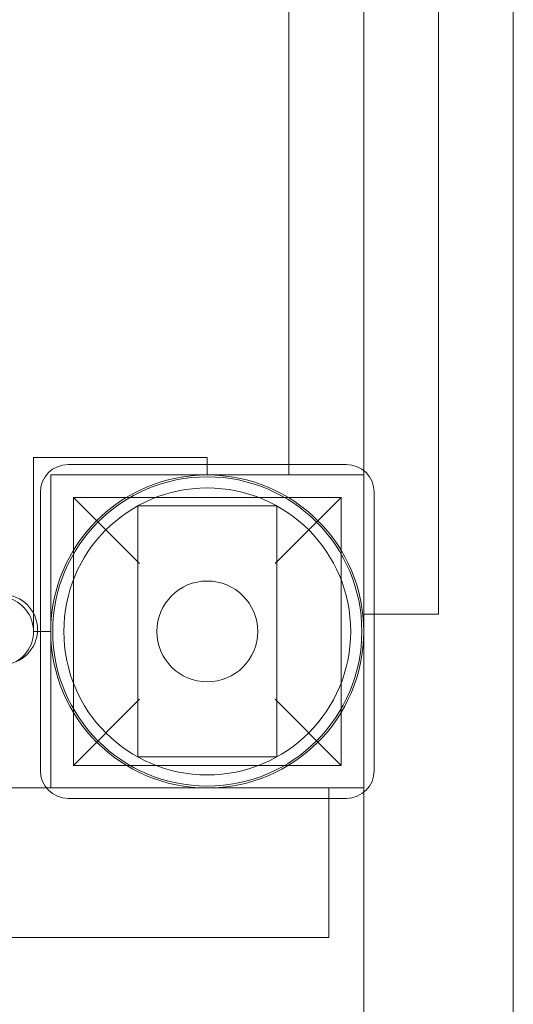
# Model space of a CAD drawing. Units: millimetres. Extents: x -1118 to 7923, y -5699 to 1725.
# Drawn here: x 5502 to 5644, y -1194 to -911 of the extents above; entities that cross this region are included whole.
import ezdxf

# ---------------------------------------------------------------- set-up
doc = ezdxf.new("R2010")
doc.units = ezdxf.units.MM
doc.layers.add('moja warstwa', color=7, linetype='Continuous')

# ---------------------------------------------------------------- blocks, each defined once
blk = doc.blocks.new('A$C66327405')
at = {"color": 0, "linetype": 'Continuous', "lineweight": 0}
for p, q in [((5644.44, -152.25), (5644.44, -2922.25)), ((5622.94, -192.25), (5622.94, -1082.25)), ((5601.44, -233.49), (5601.44, -1041)), ((5579.94, -795.97), (5579.94, -1039.25)), ((5506.44, -1037.25), (5551.44, -1037.25)), ((5506.44, -1081.98), (5506.44, -1037.25)), ((5556.44, -1037.25), (5551.44, -1037.25)), ((5556.44, -1039.25), (5556.44, -1037.25)), ((5596.44, -1039.25), (5516.44, -1039.25)), ((5556.44, -1042.25), (5556.44, -1039.25)), ((5579.94, -1039.25), (5579.94, -1042.25)), ((5601.44, -1041), (5601.44, -1042.25)), ((5511.44, -1042.25), (5601.44, -1042.25)), ((5511.44, -1132.25), (5511.44, -1042.25)), ((5601.44, -1042.25), (5601.44, -1082.25)), ((5601.44, -1042.25), (5601.44, -1132.25)), ((5508.44, -1047.25), (5508.44, -1127.25)), ((5604.44, -1127.25), (5604.44, -1047.25)), ((5517.94, -1048.75), (5517.94, -1125.75)), ((5517.94, -1048.75), (5536.94, -1067.75)), ((5517.94, -1048.75), (5594.94, -1048.75)), ((5575.94, -1067.75), (5594.94, -1048.75)), ((5594.94, -1048.75), (5594.94, -1125.75)), ((5576.44, -1051.17), (5536.44, -1051.17)), ((5536.44, -1051.17), (5536.44, -1123.33)), ((5576.44, -1051.17), (5536.44, -1051.17)), ((5536.44, -1051.17), (5536.44, -1123.33)), ((5576.44, -1123.33), (5576.44, -1051.17)), ((5576.44, -1123.33), (5576.44, -1051.17)), ((5506.44, -1082.25), (5506.44, -1081.98)), ((5506.44, -1082.25), (5506.44, -1087.25)), ((5622.94, -1082.25), (5601.44, -1082.25)), ((5506.44, -1087.25), (5507.61, -1087.25)), ((5507.61, -1087.25), (5508.44, -1087.25)), ((5508.44, -1087.25), (5511.44, -1087.25)), ((5536.94, -1106.75), (5517.94, -1125.75)), ((5594.94, -1125.75), (5575.94, -1106.75)), ((5536.44, -1123.33), (5576.44, -1123.33)), ((5536.44, -1123.33), (5576.44, -1123.33)), ((5517.94, -1125.75), (5594.94, -1125.75)), ((3802.69, -1132.25), (5510.2, -1132.25)), ((5510.2, -1132.25), (5511.44, -1132.25)), ((5601.44, -1132.25), (5511.44, -1132.25)), ((5591.44, -1132.25), (5591.44, -1135.25)), ((5601.44, -1132.25), (5601.44, -1133.49)), ((5601.44, -1133.49), (5601.44, -2841)), ((5516.44, -1135.25), (5596.44, -1135.25)), ((5591.44, -1135.25), (5591.44, -1175.25)), ((2821.44, -1175.25), (5591.44, -1175.25))]:
    blk.add_line(p, q, dxfattribs=at)
for radius in [45, 44.45, 44.45, 41.25, 41.25, 14.5]:
    blk.add_circle((5556.44, -1087.25), radius, dxfattribs=at)
for centre, radius, start, end in [((5516.44, -1047.25), 8, 90, 180), ((5596.44, -1047.25), 8, 0, 90), ((5496.46, -1087.26), 10, 299.462, 90), ((5497.63, -1086.69), 10, 270, 90), ((5516.44, -1127.25), 8, 180, 270), ((5596.44, -1127.25), 8, 270, 0)]:
    blk.add_arc(centre, radius, start, end, dxfattribs=at)

msp = doc.modelspace()

# ---------------------------------------------------------------- block references
at = {"layer": 'moja warstwa'}
msp.add_blockref('A$C66327405', (0, 0), dxfattribs=at)

doc.saveas('drawing.dxf')
